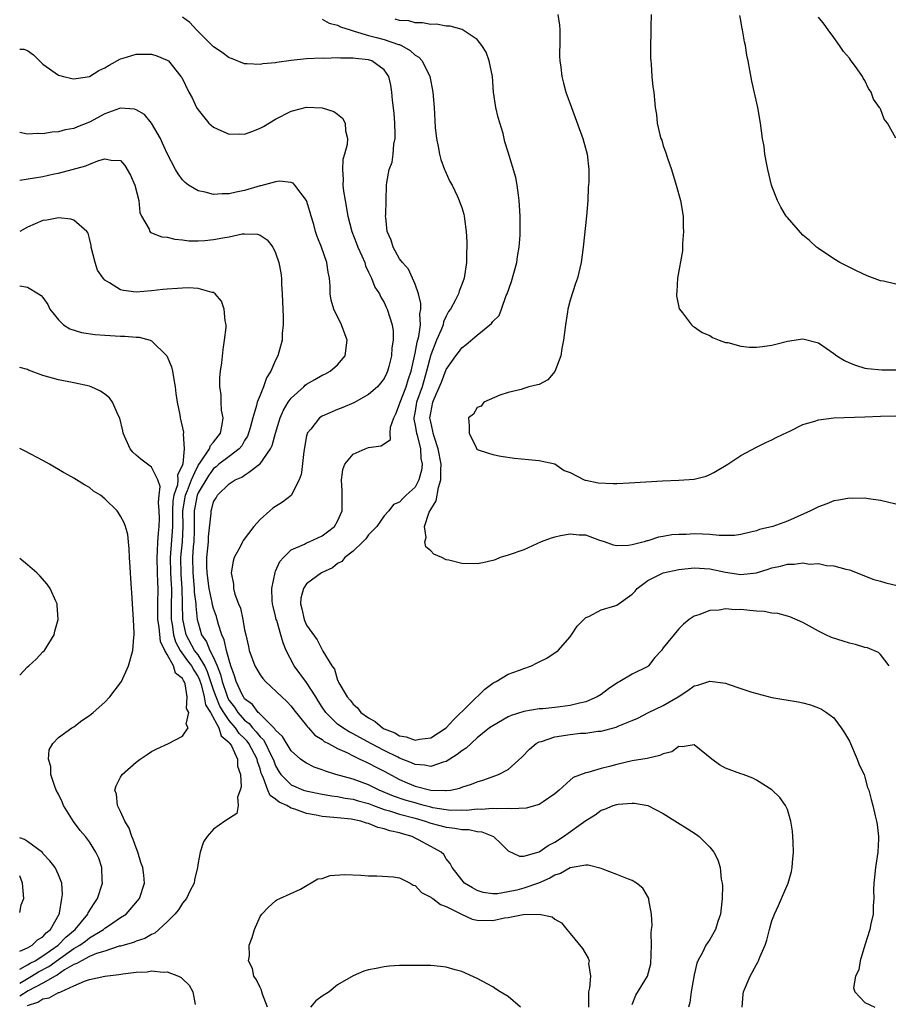
# Model space of a CAD drawing. Units: inches. Extents: x 2511000 to 2514000, y 1515000 to 1518000.
# Drawn here: x 2511000 to 2511112, y 1515601 to 1515728 of the extents above; entities that cross this region are included whole.
import ezdxf

# ---------------------------------------------------------------- set-up
doc = ezdxf.new("R2010")
doc.units = ezdxf.units.IN
doc.header["$MEASUREMENT"] = 0
doc.layers.add('LD25111515_10ft', color=93, linetype='Continuous')

msp = doc.modelspace()

# ---------------------------------------------------------------- linework, layer by layer
at = {"layer": 'LD25111515_10ft'}
for points, elevation in [([(2511112.14, 1515645), (2511111, 1515646.47), (2511110.73, 1515646.73), (2511109.33, 1515647.33), (2511109, 1515647.39), (2511107.78, 1515647.78), (2511107, 1515647.95), (2511106.19, 1515648.19), (2511104.68, 1515648.68), (2511103.97, 1515649), (2511103, 1515649.49), (2511101.87, 1515650.13), (2511101, 1515650.6), (2511099.33, 1515651.33), (2511099, 1515651.44), (2511097.76, 1515651.76), (2511097, 1515651.82), (2511096.02, 1515652.02), (2511095, 1515652.05), (2511094.16, 1515652.16), (2511093, 1515652.27), (2511092.25, 1515652.25), (2511091, 1515652.36), (2511090.19, 1515652.19), (2511089, 1515652.15), (2511087.59, 1515651.59), (2511087, 1515651.44), (2511086.34, 1515651), (2511085.6, 1515650.4), (2511085, 1515649.8), (2511083, 1515647.34), (2511082.75, 1515647), (2511081.92, 1515646.08), (2511081.07, 1515645), (2511081, 1515644.95), (2511079, 1515643.93), (2511077.41, 1515643), (2511077.13, 1515642.87), (2511075.94, 1515642.06), (2511075, 1515641.34), (2511074.48, 1515641), (2511073, 1515640.38), (2511072.2, 1515640.2), (2511071, 1515639.89), (2511069.71, 1515639.71), (2511069, 1515639.63), (2511067.48, 1515639.48), (2511067, 1515639.46), (2511065, 1515639.14), (2511063.39, 1515638.61), (2511063, 1515638.42), (2511061, 1515637.29), (2511060.6, 1515637), (2511059, 1515635.75), (2511057.58, 1515634.42), (2511057, 1515634.07), (2511056.43, 1515633.57), (2511055, 1515632.68), (2511054.59, 1515632.59), (2511053, 1515632.04), (2511052.21, 1515632.21), (2511051, 1515632.29), (2511050.52, 1515632.52), (2511049, 1515633.13), (2511048.76, 1515633.24), (2511047, 1515634.11), (2511045.27, 1515635), (2511043, 1515636.24), (2511042.49, 1515636.49), (2511041.66, 1515637), (2511041, 1515637.49), (2511039.46, 1515639), (2511039, 1515639.69), (2511038.49, 1515640.49), (2511038.19, 1515641), (2511037, 1515642.85), (2511035.39, 1515645), (2511034.38, 1515647), (2511033.96, 1515647.96), (2511033.69, 1515649), (2511033.15, 1515650.85), (2511033.09, 1515651), (2511033, 1515651.43), (2511032.67, 1515652.67), (2511032.62, 1515653), (2511032.58, 1515653.42), (2511032.51, 1515655), (2511032.93, 1515657.07), (2511033, 1515657.2), (2511033.54, 1515658.46), (2511034.04, 1515659), (2511035, 1515659.96), (2511036.71, 1515660.71), (2511037, 1515660.87), (2511037.31, 1515661), (2511039, 1515661.78), (2511039.7, 1515662.3), (2511040.61, 1515663), (2511041, 1515663.66), (2511041.57, 1515665), (2511041.57, 1515666.43), (2511041.6, 1515667.6), (2511041.48, 1515669), (2511041.61, 1515669.96), (2511041.66, 1515670.34), (2511041.93, 1515671), (2511043, 1515672.29), (2511044.56, 1515673), (2511045, 1515673.16), (2511046.62, 1515673.38), (2511047.81, 1515674.19), (2511047.79, 1515675), (2511047.8, 1515675.8), (2511048.23, 1515677), (2511048.49, 1515677.51), (2511049, 1515678.77), (2511049.06, 1515679), (2511049.84, 1515681), (2511050.09, 1515681.91), (2511050.47, 1515683), (2511051, 1515685.32), (2511051.26, 1515686.74), (2511051.47, 1515687.47), (2511051.68, 1515689), (2511051.61, 1515690.39), (2511051.72, 1515691), (2511051.75, 1515691.75), (2511051.41, 1515693), (2511051, 1515694.23), (2511050.67, 1515695), (2511050.14, 1515696.14), (2511049.35, 1515697), (2511049, 1515697.5), (2511048.15, 1515699), (2511047.9, 1515699.9), (2511047.41, 1515701), (2511047.2, 1515702.8), (2511047.19, 1515703), (2511047.21, 1515703.21), (2511047.24, 1515705), (2511047.31, 1515707), (2511047.34, 1515707.34), (2511047.65, 1515709), (2511048.04, 1515709.96), (2511048.17, 1515711), (2511048.27, 1515712.27), (2511048.43, 1515713), (2511048.44, 1515713.56), (2511048.38, 1515715), (2511048.28, 1515716.28), (2511048.07, 1515717.93), (2511047.99, 1515719), (2511047.87, 1515719.87), (2511047.62, 1515721), (2511047, 1515721.87), (2511045.4, 1515723), (2511045, 1515723.13), (2511043.3, 1515723.3), (2511043, 1515723.37), (2511041.35, 1515723.35), (2511041, 1515723.4), (2511039.34, 1515723.33), (2511039, 1515723.35), (2511037, 1515723.26), (2511035, 1515723.07), (2511033.18, 1515722.82), (2511033, 1515722.77), (2511031.37, 1515722.63), (2511031, 1515722.53), (2511029.35, 1515722.65), (2511029, 1515722.65), (2511027.3, 1515723.3), (2511027, 1515723.39), (2511026.09, 1515724.09), (2511025, 1515724.83), (2511023, 1515726.81), (2511022.78, 1515727), (2511021.95, 1515727.95), (2511021, 1515728.64)], 7750), ([(2511039, 1515728.41), (2511039.89, 1515727.89), (2511041, 1515727.63), (2511041.39, 1515727.39), (2511042.63, 1515727), (2511043, 1515726.89), (2511043.14, 1515726.86), (2511045, 1515726.3), (2511046.02, 1515726.02), (2511047, 1515725.79), (2511048.86, 1515725.14), (2511049, 1515725.11), (2511049.24, 1515725), (2511050.35, 1515724.35), (2511051, 1515723.74), (2511051.48, 1515723.48), (2511051.92, 1515723), (2511052.9, 1515721), (2511053, 1515720.37), (2511053.28, 1515719), (2511053.43, 1515717), (2511053.59, 1515714.41), (2511053.75, 1515713), (2511053.97, 1515711.97), (2511054.14, 1515711), (2511054.32, 1515710.32), (2511054.8, 1515709), (2511054.85, 1515708.85), (2511055, 1515708.54), (2511055.48, 1515707.47), (2511055.75, 1515707), (2511056.46, 1515705.54), (2511056.69, 1515705), (2511056.75, 1515704.75), (2511057, 1515704.09), (2511057.26, 1515703.26), (2511057.32, 1515703), (2511057.35, 1515702.65), (2511057.59, 1515701), (2511057.68, 1515699.68), (2511057.68, 1515699), (2511057.64, 1515698.36), (2511057.63, 1515697), (2511057.31, 1515695), (2511057, 1515694.17), (2511056.66, 1515693.34), (2511056.57, 1515693), (2511056.2, 1515692.2), (2511055.56, 1515691), (2511055.32, 1515690.68), (2511055, 1515690.11), (2511054.65, 1515689.35), (2511054.59, 1515689), (2511054.34, 1515688.34), (2511053.75, 1515687), (2511053, 1515685.1), (2511052.48, 1515683), (2511051.89, 1515681), (2511051.19, 1515679), (2511051, 1515677.87), (2511050.83, 1515677), (2511050.83, 1515676.83), (2511051, 1515676.02), (2511051.16, 1515675), (2511051.24, 1515674.76), (2511051.69, 1515673), (2511051.74, 1515671.74), (2511051.9, 1515671), (2511051.82, 1515670.18), (2511051.75, 1515669.96), (2511051.48, 1515669), (2511051, 1515668.05), (2511049.84, 1515667), (2511049.39, 1515666.61), (2511049, 1515666.11), (2511048.2, 1515665.8), (2511047.61, 1515665), (2511047, 1515664.36), (2511046.04, 1515663), (2511045, 1515661.89), (2511044.63, 1515661.37), (2511044.26, 1515661), (2511043, 1515659.82), (2511041.94, 1515659), (2511041.53, 1515658.47), (2511041, 1515658.2), (2511040.33, 1515657.67), (2511038.92, 1515657), (2511037, 1515655.58), (2511036.59, 1515655), (2511036.26, 1515653.74), (2511036.2, 1515653), (2511036.38, 1515652.38), (2511036.67, 1515651), (2511037, 1515650.26), (2511038.35, 1515648.35), (2511039, 1515647.06), (2511039.04, 1515647.04), (2511039.09, 1515646.91), (2511040.24, 1515645), (2511040.58, 1515644.58), (2511041, 1515643.18), (2511041.07, 1515643.07), (2511041.08, 1515643), (2511041.16, 1515642.84), (2511042.21, 1515641), (2511042.6, 1515640.6), (2511043, 1515640.06), (2511043.58, 1515639.58), (2511044, 1515639), (2511045, 1515638.33), (2511045.85, 1515637.85), (2511046.79, 1515637), (2511047, 1515636.89), (2511048.37, 1515636.37), (2511049, 1515636), (2511049.86, 1515635.86), (2511051, 1515635.45), (2511051.56, 1515635.56), (2511053, 1515635.72), (2511055, 1515637.02), (2511055.94, 1515638.06), (2511059.98, 1515642.02), (2511061, 1515642.76), (2511061.15, 1515642.85), (2511061.44, 1515643), (2511063, 1515643.95), (2511064.46, 1515644.46), (2511065, 1515644.67), (2511065.99, 1515645), (2511066.66, 1515645.34), (2511067, 1515645.54), (2511067.99, 1515646.01), (2511069.42, 1515647), (2511071, 1515648.77), (2511071.18, 1515649), (2511071.89, 1515650.11), (2511072.73, 1515651), (2511073, 1515651.26), (2511073.38, 1515651.38), (2511075, 1515652.23), (2511076.74, 1515652.74), (2511077, 1515652.85), (2511079, 1515654.26), (2511079.35, 1515654.65), (2511079.64, 1515655), (2511081, 1515656.01), (2511083, 1515656.99), (2511085, 1515657.43), (2511087, 1515657.65), (2511089, 1515657.53), (2511091, 1515657.1), (2511093, 1515656.8), (2511095, 1515656.99), (2511096.54, 1515657.46), (2511097, 1515657.63), (2511098.13, 1515657.87), (2511099, 1515658.14), (2511099.87, 1515658.13), (2511101, 1515658.29), (2511101.85, 1515658.14), (2511103, 1515658.19), (2511104.05, 1515657.95), (2511105, 1515657.92), (2511106.52, 1515657.48), (2511107, 1515657.4), (2511110.15, 1515656.15), (2511111, 1515655.93), (2511111.71, 1515655.71), (2511113.32, 1515655.32)], 7760), ([(2511113, 1515665.85), (2511111.89, 1515666.11), (2511111, 1515666.34), (2511109.45, 1515666.55), (2511109, 1515666.63), (2511107.39, 1515666.61), (2511107, 1515666.64), (2511105.64, 1515666.36), (2511105, 1515666.28), (2511104.09, 1515665.91), (2511103, 1515665.53), (2511102, 1515665), (2511099, 1515663.67), (2511097.14, 1515663), (2511095.41, 1515662.59), (2511095, 1515662.43), (2511094.24, 1515662.24), (2511093, 1515661.96), (2511092.17, 1515661.83), (2511091, 1515661.84), (2511090.19, 1515661.81), (2511089, 1515661.95), (2511088.04, 1515661.97), (2511087, 1515662.02), (2511085.95, 1515661.95), (2511085, 1515661.96), (2511084.1, 1515661.9), (2511083, 1515661.69), (2511082.4, 1515661.6), (2511081, 1515661.14), (2511080.88, 1515661.12), (2511080.51, 1515661), (2511079, 1515660.63), (2511078.53, 1515660.53), (2511077, 1515660.49), (2511076.58, 1515660.58), (2511075.43, 1515661), (2511075, 1515661.15), (2511074.81, 1515661.19), (2511073, 1515661.87), (2511072.15, 1515661.85), (2511071, 1515661.98), (2511069.76, 1515661.76), (2511069, 1515661.59), (2511068.54, 1515661.46), (2511067.23, 1515661), (2511065, 1515659.99), (2511063, 1515659.29), (2511061.95, 1515659), (2511061.3, 1515658.7), (2511061, 1515658.6), (2511059.71, 1515658.29), (2511059, 1515658.18), (2511057, 1515658.2), (2511055.36, 1515658.64), (2511055, 1515658.7), (2511054.42, 1515659), (2511053.42, 1515659.42), (2511053, 1515659.85), (2511052.37, 1515660.37), (2511052.24, 1515661), (2511052.44, 1515661.56), (2511052.21, 1515663), (2511052.82, 1515664.82), (2511053, 1515665.17), (2511053.72, 1515666.28), (2511053.99, 1515667.99), (2511054.33, 1515669), (2511054.31, 1515669.96), (2511054.3, 1515670.3), (2511054.36, 1515671), (2511053.98, 1515673), (2511053.43, 1515674.57), (2511053.32, 1515675), (2511053.29, 1515675.29), (2511053, 1515676.49), (2511052.91, 1515677), (2511053, 1515677.62), (2511053.28, 1515679), (2511053.46, 1515679.46), (2511054.4, 1515681.6), (2511055, 1515683.21), (2511056.24, 1515685), (2511056.58, 1515685.42), (2511057, 1515686.02), (2511057.57, 1515686.43), (2511059, 1515687.67), (2511060.85, 1515689.15), (2511061, 1515689.39), (2511061.82, 1515690.18), (2511062.13, 1515691), (2511062.75, 1515692.75), (2511062.87, 1515693), (2511063.44, 1515694.56), (2511064.1, 1515697), (2511064.2, 1515697.8), (2511064.41, 1515699), (2511064.53, 1515700.53), (2511064.54, 1515701), (2511064.54, 1515703), (2511064.43, 1515705), (2511064.32, 1515705.68), (2511064.17, 1515707), (2511063.98, 1515707.98), (2511063, 1515711.25), (2511062.58, 1515712.58), (2511062.33, 1515713.67), (2511061.72, 1515715.72), (2511061.42, 1515717), (2511061.12, 1515719), (2511060.96, 1515721), (2511060.56, 1515723), (2511060.15, 1515724.15), (2511059.61, 1515725), (2511059, 1515725.77), (2511057.05, 1515727.05), (2511055.5, 1515727.5), (2511055, 1515727.51), (2511053.73, 1515727.73), (2511053, 1515727.69), (2511051.94, 1515727.94), (2511051, 1515727.9), (2511050.17, 1515728.17), (2511049, 1515728.22), (2511048.41, 1515728.41)], 7770), ([(2511069.39, 1515729), (2511069.63, 1515727.63), (2511069.67, 1515727), (2511069.66, 1515725.66), (2511069.62, 1515723.62), (2511069.65, 1515723), (2511069.78, 1515722.22), (2511069.9, 1515721), (2511070.12, 1515720.12), (2511070.45, 1515719), (2511071.15, 1515717), (2511072.62, 1515713), (2511073.19, 1515711), (2511073.39, 1515709), (2511073.38, 1515707.38), (2511073.32, 1515706.68), (2511073.25, 1515705), (2511073.11, 1515703), (2511072.66, 1515699), (2511072.4, 1515697), (2511071.93, 1515695), (2511071.68, 1515694.32), (2511071, 1515692.15), (2511070.69, 1515691), (2511070.66, 1515690.66), (2511070.37, 1515689), (2511070.15, 1515687), (2511069.91, 1515685.91), (2511069.8, 1515685), (2511069.02, 1515682.98), (2511068.11, 1515681.89), (2511067, 1515681.31), (2511066.77, 1515681.23), (2511065.65, 1515681), (2511065, 1515680.76), (2511064.66, 1515680.66), (2511063, 1515680.24), (2511061.91, 1515679.91), (2511059.86, 1515679), (2511059.49, 1515678.51), (2511059, 1515678.34), (2511058.53, 1515677.47), (2511057.86, 1515677), (2511057.96, 1515675.96), (2511057.95, 1515675), (2511058.85, 1515673.15), (2511058.97, 1515672.97), (2511059, 1515672.9), (2511060.45, 1515672.45), (2511061, 1515672.26), (2511062.06, 1515672.06), (2511063.81, 1515671.81), (2511065.62, 1515671.62), (2511067, 1515671.5), (2511069, 1515671.06), (2511070.22, 1515670.22), (2511071, 1515669.96), (2511072.79, 1515669), (2511072.94, 1515668.94), (2511073, 1515668.94), (2511074.61, 1515668.61), (2511076.52, 1515668.52), (2511077, 1515668.52), (2511078.59, 1515668.59), (2511082.88, 1515668.88), (2511085, 1515668.95), (2511087, 1515669.08), (2511088.53, 1515669.47), (2511089, 1515669.68), (2511089.5, 1515669.96), (2511091.31, 1515671), (2511093, 1515672.12), (2511095, 1515673.21), (2511096.21, 1515673.79), (2511097, 1515674.15), (2511097.55, 1515674.45), (2511099, 1515675.13), (2511099.21, 1515675.21), (2511101, 1515676.12), (2511102.55, 1515676.55), (2511103, 1515676.74), (2511105, 1515676.99), (2511109, 1515677.1), (2511111, 1515677.21), (2511113, 1515677.25)], 7780), ([(2511081.43, 1515729), (2511081.4, 1515727.4), (2511081.41, 1515726.59), (2511081.34, 1515725), (2511081.34, 1515723.34), (2511081.37, 1515723), (2511081.42, 1515722.58), (2511081.54, 1515721), (2511081.67, 1515719.67), (2511081.77, 1515719), (2511081.95, 1515717), (2511082.11, 1515716.11), (2511082.2, 1515715), (2511082.54, 1515713.46), (2511082.69, 1515713), (2511082.79, 1515712.79), (2511083, 1515712.06), (2511083.29, 1515711.29), (2511083.54, 1515710.46), (2511084.07, 1515709), (2511084.67, 1515707), (2511085.2, 1515705), (2511085.54, 1515703), (2511085.56, 1515701.56), (2511085.61, 1515701), (2511085.46, 1515699.46), (2511085.48, 1515699), (2511085.46, 1515698.54), (2511084.84, 1515695), (2511084.73, 1515693.27), (2511084.7, 1515693), (2511084.72, 1515692.72), (2511085.06, 1515691.06), (2511085.08, 1515691), (2511085.48, 1515690.52), (2511086.63, 1515689), (2511086.82, 1515688.82), (2511087, 1515688.73), (2511087.99, 1515687.99), (2511089, 1515687.61), (2511089.35, 1515687.35), (2511090.22, 1515687), (2511091, 1515686.72), (2511091.31, 1515686.69), (2511093, 1515686.23), (2511094.12, 1515686.12), (2511095, 1515686.11), (2511095.81, 1515686.19), (2511097, 1515686.36), (2511097.53, 1515686.47), (2511099, 1515686.89), (2511101, 1515687.19), (2511101.15, 1515687.15), (2511103, 1515686.65), (2511105, 1515685.28), (2511105.38, 1515685), (2511106.37, 1515684.37), (2511107, 1515684.07), (2511107.77, 1515683.77), (2511109, 1515683.4), (2511109.34, 1515683.34), (2511111.17, 1515683.17), (2511113, 1515683.19)], 7790), ([(2511113, 1515694.24), (2511111.4, 1515694.6), (2511111, 1515694.66), (2511109.29, 1515695.29), (2511107.93, 1515695.93), (2511105.77, 1515697), (2511105, 1515697.49), (2511103, 1515698.81), (2511102.76, 1515699), (2511101.84, 1515699.84), (2511101, 1515700.56), (2511099, 1515702.8), (2511098.85, 1515703), (2511098.16, 1515704.16), (2511097.71, 1515705), (2511097, 1515706.86), (2511096.96, 1515707), (2511096.49, 1515709), (2511096.35, 1515709.65), (2511096.11, 1515711), (2511095.99, 1515711.99), (2511095.81, 1515713), (2511095.54, 1515715), (2511095.19, 1515717), (2511094.41, 1515720.41), (2511094.17, 1515721.83), (2511093.93, 1515723), (2511093.76, 1515723.76), (2511093.58, 1515725), (2511093.45, 1515725.45), (2511093.22, 1515727), (2511093.16, 1515727.16), (2511093, 1515728.21), (2511092.88, 1515728.88)], 7800), ([(2511113, 1515713.06), (2511111.93, 1515715), (2511111.5, 1515715.5), (2511111, 1515716.81), (2511110.93, 1515716.93), (2511110.9, 1515717), (2511110.09, 1515718.09), (2511109.82, 1515719), (2511109.45, 1515719.45), (2511109, 1515720.48), (2511108.77, 1515720.77), (2511108.69, 1515721), (2511108.02, 1515721.98), (2511107.15, 1515723.15), (2511107, 1515723.38), (2511106.23, 1515724.23), (2511105.73, 1515725), (2511105, 1515726.02), (2511104.24, 1515727), (2511103.75, 1515727.75), (2511103, 1515728.64)], 7810), ([(2511000, 1515724.53), (2511000.52, 1515724.52), (2511001, 1515724.34), (2511001.79, 1515723.79), (2511002.54, 1515723), (2511003, 1515722.6), (2511005, 1515721.19), (2511005.63, 1515721), (2511006.74, 1515720.73), (2511007, 1515720.71), (2511009, 1515721.01), (2511010.22, 1515721.78), (2511011, 1515722.13), (2511011.52, 1515722.48), (2511013, 1515723.28), (2511013.36, 1515723.36), (2511015, 1515723.9), (2511017, 1515723.87), (2511017.67, 1515723.67), (2511019, 1515723.12), (2511019.17, 1515723), (2511020.8, 1515721), (2511020.89, 1515720.89), (2511021.8, 1515719), (2511022.24, 1515718.24), (2511022.81, 1515717), (2511023, 1515716.7), (2511024.4, 1515715), (2511025, 1515714.45), (2511025.96, 1515714.04), (2511027, 1515713.55), (2511028.41, 1515713.59), (2511029, 1515713.58), (2511030.05, 1515713.95), (2511031, 1515714.34), (2511031.44, 1515714.56), (2511033, 1515715.52), (2511035, 1515716.54), (2511036.97, 1515717.03), (2511039, 1515716.96), (2511040.49, 1515716.49), (2511041, 1515716.15), (2511041.63, 1515715.63), (2511041.97, 1515715), (2511042, 1515714), (2511042.27, 1515713), (2511042.24, 1515712.24), (2511041.9, 1515711), (2511041.69, 1515710.31), (2511041.61, 1515709), (2511041.7, 1515707.7), (2511041.67, 1515707), (2511041.77, 1515706.23), (2511041.97, 1515705), (2511042.32, 1515703), (2511042.84, 1515701), (2511043.45, 1515699.45), (2511043.61, 1515699), (2511044.12, 1515697.88), (2511044.49, 1515697), (2511044.6, 1515696.6), (2511045, 1515695.79), (2511045.24, 1515695.24), (2511045.38, 1515695), (2511045.82, 1515693.82), (2511046.38, 1515693), (2511046.56, 1515692.56), (2511047, 1515691.84), (2511047.27, 1515691.27), (2511047.41, 1515691), (2511048.04, 1515689), (2511048.15, 1515688.15), (2511048.15, 1515687), (2511047.98, 1515686.02), (2511047.93, 1515685), (2511047.61, 1515683.6), (2511047.44, 1515683), (2511047.29, 1515682.71), (2511047, 1515682.05), (2511046.55, 1515681.45), (2511046.13, 1515681), (2511045, 1515680.01), (2511043.07, 1515678.93), (2511041.68, 1515678.32), (2511041, 1515678.07), (2511039, 1515677.21), (2511038.68, 1515677), (2511037.53, 1515675.53), (2511037.09, 1515675), (2511037.06, 1515674.94), (2511037, 1515674.65), (2511036.64, 1515672.64), (2511036.33, 1515669.96), (2511036.3, 1515669.7), (2511036.04, 1515669), (2511035.02, 1515666.98), (2511033.9, 1515666.1), (2511033, 1515665.58), (2511032.65, 1515665.35), (2511032.25, 1515665), (2511031, 1515663.88), (2511030.2, 1515663), (2511028.83, 1515661.17), (2511028.73, 1515661), (2511028.46, 1515660.46), (2511027.67, 1515659), (2511027.51, 1515658.49), (2511027.29, 1515657), (2511027.56, 1515655.56), (2511027.57, 1515655), (2511027.75, 1515654.25), (2511028.21, 1515653), (2511028.46, 1515652.46), (2511028.77, 1515651), (2511029, 1515649.67), (2511029.15, 1515649), (2511029.51, 1515647.51), (2511029.61, 1515647), (2511030.34, 1515645), (2511030.57, 1515644.57), (2511031, 1515643.86), (2511031.37, 1515643.37), (2511031.7, 1515643), (2511033.8, 1515641), (2511034.43, 1515640.43), (2511035, 1515639.8), (2511035.34, 1515639.34), (2511037, 1515637.34), (2511037.13, 1515637.13), (2511037.26, 1515637), (2511038.07, 1515636.07), (2511039, 1515635.52), (2511039.28, 1515635.28), (2511039.84, 1515635), (2511041, 1515634.36), (2511042.17, 1515633.83), (2511043, 1515633.4), (2511043.87, 1515633), (2511044.62, 1515632.62), (2511045, 1515632.48), (2511045.96, 1515631.96), (2511047, 1515631.45), (2511049, 1515630.37), (2511049.95, 1515629.95), (2511051, 1515629.51), (2511053, 1515628.98), (2511054.93, 1515628.93), (2511055, 1515628.92), (2511055.54, 1515629), (2511056.75, 1515629.25), (2511057, 1515629.36), (2511058.26, 1515629.74), (2511059, 1515630.08), (2511059.72, 1515630.28), (2511061.73, 1515631), (2511063, 1515631.67), (2511064.75, 1515633.25), (2511065.73, 1515634.27), (2511066.59, 1515635), (2511067, 1515635.21), (2511067.28, 1515635.28), (2511069, 1515635.87), (2511071, 1515636.18), (2511072.32, 1515636.32), (2511073, 1515636.35), (2511074.57, 1515636.57), (2511075, 1515636.61), (2511076.9, 1515637.1), (2511077.28, 1515637.28), (2511079, 1515637.97), (2511079.72, 1515638.28), (2511081.1, 1515639), (2511083, 1515639.9), (2511084.9, 1515641), (2511086.16, 1515641.84), (2511087, 1515642.43), (2511087.46, 1515642.54), (2511089, 1515643.03), (2511091, 1515642.79), (2511091.37, 1515642.63), (2511093, 1515642.11), (2511094.4, 1515641.6), (2511097, 1515640.94), (2511100.37, 1515640.37), (2511101, 1515640.24), (2511101.98, 1515639.98), (2511103, 1515639.62), (2511103.42, 1515639.42), (2511104.04, 1515639), (2511105, 1515638.29), (2511105.94, 1515637), (2511106.37, 1515636.37), (2511107, 1515635.3), (2511108.01, 1515633), (2511108.26, 1515632.26), (2511108.89, 1515631), (2511109, 1515630.64), (2511109.33, 1515629.33), (2511109.51, 1515629), (2511109.79, 1515627.79), (2511110.04, 1515627), (2511110.32, 1515625.68), (2511110.49, 1515625), (2511110.56, 1515624.56), (2511110.73, 1515623), (2511110.73, 1515622.73), (2511110.65, 1515621), (2511110.36, 1515619), (2511110.25, 1515617.75), (2511110.15, 1515617), (2511110.1, 1515616.1), (2511110.14, 1515615), (2511110.05, 1515614.05), (2511110.07, 1515613), (2511109.77, 1515611.77), (2511109.63, 1515611), (2511109, 1515609), (2511108.4, 1515607), (2511108.2, 1515605.8), (2511107.79, 1515605), (2511107.51, 1515603.51), (2511107.7, 1515603), (2511109, 1515601.59), (2511110.28, 1515601)], 7740), ([(2511093.16, 1515601), (2511093.3, 1515602.7), (2511093.36, 1515603), (2511094.21, 1515605), (2511095, 1515606.51), (2511095.2, 1515606.8), (2511095.29, 1515607), (2511095.44, 1515607.44), (2511096.15, 1515609), (2511096.35, 1515609.65), (2511096.68, 1515611), (2511097, 1515612.13), (2511097.34, 1515613), (2511097.87, 1515614.13), (2511098.26, 1515615), (2511099.11, 1515617), (2511099.51, 1515618.49), (2511099.62, 1515619), (2511099.66, 1515619.66), (2511099.78, 1515621), (2511099.73, 1515622.27), (2511099.72, 1515623), (2511099.68, 1515623.68), (2511099.45, 1515625), (2511099, 1515626.48), (2511098.76, 1515627), (2511098.02, 1515628.02), (2511097, 1515629.01), (2511095, 1515630.26), (2511094.53, 1515630.53), (2511093.31, 1515631), (2511093, 1515631.09), (2511091, 1515631.82), (2511090.25, 1515632.25), (2511089.27, 1515633), (2511087, 1515634.83), (2511085.43, 1515634.57), (2511085, 1515634.63), (2511084.08, 1515633.92), (2511083, 1515633.67), (2511082.56, 1515633.44), (2511080.93, 1515633.07), (2511079, 1515632.75), (2511077, 1515632.31), (2511076.04, 1515632.04), (2511075, 1515631.78), (2511073.27, 1515631.27), (2511073, 1515631.22), (2511071.39, 1515630.61), (2511071, 1515630.28), (2511069.58, 1515629), (2511069, 1515628.5), (2511067.49, 1515627.49), (2511067, 1515627.14), (2511065.32, 1515626.68), (2511063.44, 1515626.56), (2511063, 1515626.64), (2511061.43, 1515626.57), (2511061, 1515626.64), (2511059.51, 1515626.49), (2511059, 1515626.53), (2511057.62, 1515626.38), (2511057, 1515626.39), (2511055.62, 1515626.38), (2511055, 1515626.44), (2511053.28, 1515626.72), (2511053, 1515626.78), (2511052.18, 1515627), (2511051.27, 1515627.27), (2511051, 1515627.33), (2511049.71, 1515627.71), (2511048.22, 1515628.22), (2511046.35, 1515629), (2511045, 1515629.67), (2511043, 1515630.39), (2511040.76, 1515631), (2511039.42, 1515631.42), (2511039, 1515631.62), (2511037.97, 1515631.97), (2511037, 1515632.45), (2511036.66, 1515632.66), (2511036.22, 1515633), (2511035, 1515634.07), (2511033.89, 1515635.89), (2511033, 1515636.72), (2511032.9, 1515636.9), (2511031, 1515638.77), (2511030.9, 1515638.9), (2511030.76, 1515639), (2511030.01, 1515640.01), (2511029, 1515640.78), (2511028.85, 1515641), (2511028.7, 1515641.3), (2511027.93, 1515643), (2511027.71, 1515643.71), (2511027.23, 1515645), (2511027, 1515645.74), (2511026.66, 1515647), (2511026.38, 1515648.38), (2511026.07, 1515649), (2511025.64, 1515650.36), (2511025.48, 1515651), (2511025.37, 1515651.37), (2511025, 1515652.4), (2511024.87, 1515652.87), (2511024.82, 1515653.18), (2511024.43, 1515655), (2511024.17, 1515657), (2511024.15, 1515657.85), (2511024.15, 1515659), (2511024.35, 1515661), (2511024.37, 1515661.63), (2511024.68, 1515664.68), (2511024.68, 1515665), (2511024.76, 1515665.24), (2511025, 1515666.15), (2511025.33, 1515666.67), (2511025.52, 1515667), (2511027, 1515668.49), (2511027.78, 1515669), (2511028.65, 1515669.35), (2511029, 1515669.59), (2511029.51, 1515669.96), (2511030.92, 1515671), (2511031, 1515671.08), (2511032.35, 1515673), (2511032.57, 1515673.43), (2511032.98, 1515675), (2511033.58, 1515677), (2511034.01, 1515677.99), (2511034.61, 1515679), (2511035, 1515679.54), (2511036.63, 1515681), (2511036.81, 1515681.19), (2511037, 1515681.33), (2511038.05, 1515681.95), (2511039, 1515682.48), (2511039.36, 1515682.64), (2511040.05, 1515683), (2511041, 1515683.84), (2511041.98, 1515685), (2511042.23, 1515687), (2511041.51, 1515689), (2511040.51, 1515691), (2511040.16, 1515692.16), (2511040.05, 1515693), (2511040.05, 1515693.95), (2511039.95, 1515695), (2511039.77, 1515695.77), (2511039.61, 1515697), (2511038.9, 1515699), (2511038.37, 1515700.37), (2511038.16, 1515701), (2511037.92, 1515701.92), (2511037.58, 1515703), (2511037.47, 1515703.47), (2511037, 1515705), (2511035.47, 1515707), (2511035.25, 1515707.25), (2511035, 1515707.34), (2511033.51, 1515707.51), (2511033, 1515707.44), (2511031.08, 1515706.92), (2511031, 1515706.91), (2511029, 1515706.29), (2511027.9, 1515706.1), (2511027, 1515705.86), (2511026.13, 1515705.87), (2511025, 1515705.8), (2511023.92, 1515706.08), (2511023, 1515706.27), (2511021.77, 1515707), (2511021.34, 1515707.34), (2511021, 1515707.68), (2511020.43, 1515708.43), (2511020.08, 1515709), (2511019, 1515711.06), (2511018.42, 1515712.42), (2511018.14, 1515713), (2511017, 1515714.97), (2511016.08, 1515716.08), (2511015, 1515716.72), (2511014.79, 1515716.79), (2511013, 1515716.91), (2511012.87, 1515716.87), (2511011, 1515716.2), (2511009, 1515715.12), (2511007.47, 1515714.53), (2511007, 1515714.31), (2511005.87, 1515714.13), (2511005, 1515713.86), (2511004.18, 1515713.82), (2511003, 1515713.59), (2511002.36, 1515713.64), (2511001, 1515713.58), (2511000, 1515713.76)], 7730), ([(2511000, 1515707.64), (2511001.92, 1515707.92), (2511003, 1515708.11), (2511004.43, 1515708.43), (2511005, 1515708.54), (2511008.53, 1515709.47), (2511009, 1515709.68), (2511010.19, 1515710.19), (2511011, 1515710.4), (2511011.8, 1515710.2), (2511013, 1515710.18), (2511013.54, 1515709.54), (2511014.29, 1515708.29), (2511014.86, 1515707), (2511015.36, 1515705), (2511015.48, 1515703.48), (2511015.71, 1515703), (2511016.69, 1515701.31), (2511016.77, 1515701), (2511016.88, 1515700.88), (2511017, 1515700.85), (2511018.34, 1515700.34), (2511019, 1515700.28), (2511020.02, 1515700.02), (2511021, 1515699.95), (2511021.83, 1515699.83), (2511023, 1515699.83), (2511023.86, 1515699.86), (2511025, 1515699.98), (2511026.21, 1515700.21), (2511027, 1515700.34), (2511028.7, 1515700.7), (2511029, 1515700.71), (2511030.68, 1515700.68), (2511031, 1515700.55), (2511031.93, 1515699.93), (2511032.65, 1515699), (2511033, 1515698.26), (2511033.43, 1515697), (2511033.67, 1515695.67), (2511033.75, 1515695), (2511033.77, 1515694.23), (2511033.87, 1515693), (2511033.94, 1515691), (2511033.99, 1515690.01), (2511033.98, 1515689), (2511033.85, 1515687.85), (2511033.85, 1515687), (2511033.29, 1515685), (2511033, 1515684.44), (2511032.4, 1515683), (2511031.84, 1515682.16), (2511031.46, 1515681), (2511031, 1515679.92), (2511030.64, 1515679), (2511030.56, 1515678.56), (2511030.05, 1515677), (2511029.72, 1515675.72), (2511029.51, 1515675), (2511029.36, 1515674.64), (2511029, 1515674.06), (2511028.63, 1515673.37), (2511028.32, 1515673), (2511027, 1515672.01), (2511025.7, 1515671), (2511025.32, 1515670.68), (2511025, 1515670.46), (2511024.64, 1515669.96), (2511024.38, 1515669.62), (2511023, 1515667.32), (2511022.87, 1515667), (2511022.57, 1515665.43), (2511022.5, 1515665), (2511022.51, 1515663), (2511022.48, 1515662.48), (2511022.45, 1515661), (2511022.39, 1515660.39), (2511022.29, 1515659), (2511022.32, 1515657), (2511022.51, 1515655), (2511022.52, 1515654.52), (2511022.7, 1515653), (2511022.71, 1515652.71), (2511022.9, 1515651), (2511023, 1515650.55), (2511023.46, 1515649), (2511024.11, 1515648.11), (2511024.53, 1515647), (2511025, 1515646.08), (2511025.47, 1515645), (2511025.9, 1515643.9), (2511026.1, 1515643), (2511026.65, 1515641.35), (2511026.84, 1515640.84), (2511027, 1515640.56), (2511027.7, 1515639.7), (2511028.13, 1515639), (2511029, 1515638), (2511029.58, 1515637.58), (2511030.03, 1515637), (2511030.51, 1515636.51), (2511031, 1515635.88), (2511031.46, 1515635.46), (2511031.72, 1515635), (2511032.36, 1515633.64), (2511032.69, 1515633), (2511032.76, 1515632.76), (2511033, 1515632.14), (2511033.4, 1515631.4), (2511033.67, 1515631), (2511035, 1515629.66), (2511036.6, 1515629), (2511036.9, 1515628.9), (2511039, 1515628.47), (2511040.25, 1515628.25), (2511041, 1515628.16), (2511041.97, 1515627.97), (2511043, 1515627.82), (2511043.63, 1515627.63), (2511045, 1515627.25), (2511045.64, 1515627), (2511047, 1515626.5), (2511047.68, 1515626.32), (2511049, 1515625.9), (2511051, 1515625.36), (2511052.28, 1515625), (2511053, 1515624.74), (2511055, 1515624.21), (2511056.1, 1515624.1), (2511057, 1515623.93), (2511057.91, 1515623.91), (2511059, 1515623.66), (2511059.61, 1515623.61), (2511061.09, 1515623), (2511062.08, 1515622.08), (2511063, 1515621.15), (2511064.47, 1515620.47), (2511065, 1515620.49), (2511067, 1515621.02), (2511068.13, 1515621.87), (2511069, 1515622.28), (2511070.12, 1515623), (2511073, 1515625.06), (2511074.21, 1515625.79), (2511075, 1515626.39), (2511075.48, 1515626.52), (2511076.55, 1515627), (2511077, 1515627.15), (2511077.18, 1515627.18), (2511079, 1515627.29), (2511079.3, 1515627.3), (2511081, 1515626.99), (2511083, 1515625.96), (2511084.81, 1515624.81), (2511086.06, 1515624.06), (2511087.27, 1515623.27), (2511087.62, 1515623), (2511089, 1515621.62), (2511089.5, 1515621), (2511090.02, 1515620.02), (2511090.35, 1515619), (2511090.48, 1515617.52), (2511090.6, 1515617), (2511090.63, 1515616.63), (2511090.58, 1515615), (2511090.36, 1515613), (2511090.04, 1515612.04), (2511089.75, 1515611), (2511089, 1515609.71), (2511088.69, 1515609.31), (2511088.5, 1515609), (2511088.07, 1515608.07), (2511087.46, 1515607), (2511087.31, 1515606.69), (2511087, 1515605.16), (2511086.58, 1515603), (2511086.4, 1515601.6), (2511086.23, 1515601)], 7720), ([(2511079, 1515601.37), (2511079.46, 1515602.54), (2511080.98, 1515605), (2511081.39, 1515606.61), (2511081.46, 1515609), (2511081.43, 1515610.57), (2511081.47, 1515611), (2511081.55, 1515611.55), (2511081.47, 1515613), (2511081.14, 1515614.86), (2511081.14, 1515615), (2511081.11, 1515615.11), (2511080.35, 1515616.35), (2511079.56, 1515617), (2511079, 1515617.34), (2511078.51, 1515617.49), (2511077, 1515618.13), (2511075.22, 1515618.78), (2511075, 1515618.88), (2511073.32, 1515619.32), (2511073, 1515619.31), (2511071, 1515618.97), (2511069.76, 1515618.24), (2511069, 1515618.02), (2511068.35, 1515617.65), (2511066.89, 1515617), (2511065, 1515616.33), (2511064.09, 1515616.09), (2511063, 1515615.86), (2511061.61, 1515615.61), (2511061, 1515615.61), (2511059.78, 1515615.78), (2511059, 1515616.05), (2511058.41, 1515616.41), (2511057.35, 1515617), (2511057, 1515617.43), (2511055.77, 1515619), (2511055.52, 1515619.52), (2511055, 1515620.14), (2511054.69, 1515620.69), (2511054.37, 1515621), (2511053.48, 1515621.48), (2511053, 1515621.7), (2511051.41, 1515622.59), (2511051, 1515622.81), (2511050.61, 1515623), (2511049.35, 1515623.35), (2511049, 1515623.47), (2511047.74, 1515623.74), (2511047, 1515624.02), (2511046.17, 1515624.17), (2511045, 1515624.7), (2511044.74, 1515624.74), (2511044, 1515625), (2511042.75, 1515625.25), (2511041, 1515625.42), (2511040.52, 1515625.48), (2511039, 1515625.61), (2511038.22, 1515625.78), (2511037, 1515625.98), (2511035.48, 1515626.52), (2511035, 1515626.66), (2511034.43, 1515627), (2511033.45, 1515627.45), (2511033, 1515627.83), (2511032.31, 1515628.31), (2511032.02, 1515629), (2511031.46, 1515630.54), (2511031.22, 1515631), (2511031.16, 1515631.16), (2511031, 1515631.74), (2511030.68, 1515632.68), (2511030.63, 1515633), (2511029.57, 1515635), (2511029.32, 1515635.32), (2511029, 1515635.65), (2511028.3, 1515636.3), (2511027.85, 1515637), (2511027, 1515637.98), (2511026.31, 1515639), (2511025.82, 1515639.82), (2511025.33, 1515641), (2511025, 1515641.94), (2511024.24, 1515644.24), (2511023.89, 1515645), (2511023, 1515646.42), (2511022.56, 1515647), (2511021.47, 1515649), (2511021.05, 1515651.05), (2511020.97, 1515655), (2511020.84, 1515656.84), (2511020.79, 1515659), (2511020.98, 1515661.02), (2511021.08, 1515663), (2511021.05, 1515665), (2511021.37, 1515667), (2511021.64, 1515667.64), (2511022.14, 1515669), (2511022.59, 1515669.96), (2511023, 1515670.85), (2511023.41, 1515671.41), (2511024.46, 1515673), (2511024.59, 1515673.41), (2511025, 1515673.85), (2511025.89, 1515675), (2511026.12, 1515676.12), (2511026.23, 1515677), (2511026.03, 1515677.97), (2511025.98, 1515679), (2511025.98, 1515679.98), (2511025.8, 1515681), (2511025.82, 1515682.18), (2511025.91, 1515683), (2511026.07, 1515684.07), (2511026.22, 1515685.78), (2511026.43, 1515687), (2511026.62, 1515688.62), (2511026.61, 1515689), (2511026.49, 1515689.51), (2511026.39, 1515691), (2511026.02, 1515692.02), (2511025.21, 1515693), (2511025, 1515693.15), (2511024.83, 1515693.17), (2511023, 1515693.68), (2511021.77, 1515693.77), (2511021, 1515693.72), (2511020.35, 1515693.65), (2511019, 1515693.6), (2511018.48, 1515693.52), (2511017, 1515693.37), (2511015, 1515693.2), (2511013.39, 1515693.39), (2511013, 1515693.48), (2511011.59, 1515694.41), (2511011, 1515694.74), (2511010.78, 1515695), (2511010.04, 1515696.04), (2511009.72, 1515697), (2511009.22, 1515699), (2511009.22, 1515699.22), (2511009, 1515700.12), (2511008.81, 1515700.81), (2511008.66, 1515701), (2511007, 1515702.47), (2511006.59, 1515702.59), (2511005, 1515702.76), (2511003.51, 1515702.49), (2511003, 1515702.42), (2511001, 1515701.57), (2511000, 1515701.01)], 7710), ([(2511000, 1515694.01), (2511000.01, 1515694.01), (2511001, 1515693.83), (2511002.43, 1515693), (2511002.77, 1515692.77), (2511003, 1515692.51), (2511003.61, 1515691.61), (2511003.89, 1515691), (2511005, 1515689.62), (2511005.65, 1515689), (2511006.46, 1515688.46), (2511007.98, 1515687.98), (2511009.73, 1515687.73), (2511011, 1515687.63), (2511013, 1515687.52), (2511013.54, 1515687.54), (2511015, 1515687.41), (2511015.4, 1515687.39), (2511016.83, 1515687), (2511017, 1515686.94), (2511018.99, 1515685), (2511019.58, 1515683.58), (2511019.71, 1515683), (2511019.82, 1515682.18), (2511020.05, 1515681), (2511020.14, 1515680.14), (2511020.29, 1515679), (2511020.64, 1515677.36), (2511020.68, 1515677), (2511021.13, 1515675.13), (2511021.13, 1515675), (2511021.08, 1515674.92), (2511021.22, 1515673), (2511021.04, 1515671.04), (2511021, 1515670.92), (2511020.53, 1515669.96), (2511020.37, 1515669.63), (2511020.4, 1515669), (2511020.34, 1515668.34), (2511019.89, 1515667), (2511019.76, 1515666.24), (2511019.71, 1515665), (2511019.7, 1515663.7), (2511019.71, 1515663), (2511019.67, 1515662.33), (2511019.41, 1515659), (2511019.46, 1515657), (2511019.52, 1515655.52), (2511019.56, 1515655), (2511019.57, 1515654.43), (2511019.54, 1515653), (2511019.55, 1515651), (2511019.66, 1515650.34), (2511019.84, 1515649), (2511020.09, 1515648.09), (2511020.69, 1515647), (2511021.65, 1515645.65), (2511022.17, 1515645), (2511022.44, 1515644.44), (2511023, 1515643.61), (2511023.19, 1515643.19), (2511023.39, 1515642.61), (2511023.8, 1515641), (2511023.98, 1515639.98), (2511024.6, 1515639), (2511025.7, 1515637), (2511025.97, 1515635.97), (2511027, 1515635.15), (2511027.06, 1515635.06), (2511027.12, 1515635), (2511027.31, 1515634.69), (2511028.1, 1515633), (2511028.09, 1515632.09), (2511028.47, 1515631), (2511028.58, 1515629.42), (2511028.44, 1515629), (2511028.07, 1515628.07), (2511028.18, 1515627), (2511028.02, 1515625.98), (2511026.46, 1515625), (2511025, 1515623.95), (2511024.18, 1515623), (2511023.69, 1515622.31), (2511023.27, 1515621), (2511023, 1515619.62), (2511022.93, 1515619), (2511022.56, 1515617.44), (2511022.51, 1515617), (2511021.95, 1515615.95), (2511021.5, 1515615), (2511021, 1515614.42), (2511020.46, 1515613.54), (2511019.99, 1515613), (2511019, 1515611.99), (2511017.44, 1515610.56), (2511017, 1515610.39), (2511016.14, 1515609.86), (2511015, 1515609.51), (2511014.66, 1515609.34), (2511013, 1515608.88), (2511012.85, 1515608.85), (2511011, 1515608.24), (2511009.91, 1515607.91), (2511009, 1515607.52), (2511007.98, 1515607), (2511007.38, 1515606.62), (2511007, 1515606.49), (2511005.8, 1515605.8), (2511004.85, 1515605.15), (2511004.56, 1515605), (2511003, 1515604.09), (2511001.1, 1515603.1), (2511000, 1515602.44)], 7700), ([(2511000, 1515604.1), (2511000.24, 1515604.24), (2511001.54, 1515605), (2511002.44, 1515605.55), (2511003.75, 1515606.25), (2511005, 1515607.17), (2511007, 1515608.55), (2511007.76, 1515609), (2511008.48, 1515609.52), (2511009, 1515609.93), (2511010.81, 1515611), (2511011, 1515611.17), (2511011.57, 1515611.57), (2511013, 1515612.55), (2511013.72, 1515613), (2511015.46, 1515615), (2511016.09, 1515617), (2511015.99, 1515618.01), (2511015.86, 1515619), (2511015.64, 1515619.64), (2511015.22, 1515621), (2511015, 1515621.55), (2511014.63, 1515622.63), (2511014.46, 1515623), (2511014.1, 1515624.1), (2511013.55, 1515625), (2511013, 1515626.24), (2511012.61, 1515627), (2511012.47, 1515628.47), (2511012.29, 1515629), (2511012.46, 1515629.54), (2511013, 1515630.66), (2511013.21, 1515631), (2511015, 1515632.61), (2511015.53, 1515633), (2511016.43, 1515633.57), (2511017, 1515633.97), (2511017.69, 1515634.31), (2511019.2, 1515635), (2511021, 1515635.93), (2511021.73, 1515637), (2511021.48, 1515637.48), (2511021.81, 1515639), (2511021.52, 1515639.52), (2511021.6, 1515641), (2511021.32, 1515642.68), (2511021.2, 1515643), (2511021.12, 1515643.12), (2511021, 1515643.38), (2511020.08, 1515644.08), (2511019.83, 1515645), (2511019, 1515646.47), (2511018.72, 1515647), (2511018.17, 1515648.17), (2511017.99, 1515650.01), (2511017.83, 1515651), (2511017.8, 1515653), (2511017.85, 1515655), (2511017.81, 1515655.81), (2511017.79, 1515657), (2511017.71, 1515659), (2511017.78, 1515659.78), (2511017.82, 1515661), (2511017.88, 1515662.12), (2511017.99, 1515663), (2511018.01, 1515664.01), (2511018, 1515665), (2511017.91, 1515666.09), (2511017.98, 1515667), (2511018.12, 1515668.12), (2511017.83, 1515669), (2511017.33, 1515669.96), (2511017, 1515670.61), (2511015.64, 1515671.64), (2511015, 1515672.18), (2511014.57, 1515672.57), (2511014.23, 1515673), (2511013.36, 1515675), (2511013.32, 1515675.32), (2511012.93, 1515676.93), (2511012.74, 1515677.26), (2511011.99, 1515679), (2511011.58, 1515679.58), (2511011, 1515680.04), (2511010.44, 1515680.44), (2511009.23, 1515681), (2511009, 1515681.08), (2511007, 1515681.51), (2511005, 1515681.87), (2511003, 1515682.46), (2511001.15, 1515683.15), (2511001, 1515683.22), (2511000, 1515683.48)], 7690), ([(2511000, 1515605.89), (2511001, 1515606.45), (2511001.34, 1515606.66), (2511001.99, 1515607), (2511003, 1515607.63), (2511004.98, 1515609), (2511005.97, 1515610.03), (2511007.15, 1515611), (2511008.77, 1515613), (2511008.83, 1515613.17), (2511009.61, 1515614.39), (2511010.03, 1515615), (2511010.67, 1515617), (2511010.63, 1515617.37), (2511010.6, 1515619), (2511010.22, 1515620.22), (2511009.84, 1515621), (2511009, 1515622.32), (2511008.47, 1515623), (2511007.79, 1515623.79), (2511006.93, 1515624.93), (2511005.67, 1515627), (2511005.48, 1515627.48), (2511005, 1515628.48), (2511004.72, 1515629), (2511004.54, 1515629.46), (2511004.02, 1515631), (2511004.02, 1515632.02), (2511003.72, 1515633), (2511003.82, 1515634.18), (2511004.28, 1515635), (2511005, 1515635.78), (2511006.74, 1515637), (2511007, 1515637.15), (2511008.03, 1515637.97), (2511009, 1515638.61), (2511009.2, 1515638.8), (2511009.47, 1515639), (2511011, 1515640.35), (2511011.64, 1515641), (2511013, 1515642.81), (2511013.13, 1515643), (2511014.04, 1515645), (2511014.58, 1515647), (2511014.7, 1515648.7), (2511014.76, 1515649), (2511014.77, 1515649.23), (2511014.68, 1515651), (2511014.54, 1515653), (2511014.48, 1515654.48), (2511014.4, 1515655), (2511014.33, 1515656.33), (2511014.27, 1515657), (2511014.25, 1515657.75), (2511014.16, 1515659), (2511014.1, 1515660.1), (2511014.03, 1515661), (2511013.93, 1515661.93), (2511013.63, 1515663), (2511013.46, 1515663.46), (2511013, 1515664.31), (2511012.74, 1515664.74), (2511012.55, 1515665), (2511011, 1515666.53), (2511010.44, 1515667), (2511009.54, 1515667.54), (2511009, 1515668), (2511008.35, 1515668.35), (2511007, 1515669.21), (2511005.84, 1515669.84), (2511005.63, 1515669.96), (2511003.85, 1515671), (2511003, 1515671.48), (2511000.69, 1515672.69), (2511000, 1515673.02)], 7680), ([(2511000, 1515643.81), (2511001, 1515644.88), (2511001.17, 1515645), (2511002.13, 1515645.87), (2511003, 1515646.81), (2511003.2, 1515647), (2511004.43, 1515649), (2511004.53, 1515649.47), (2511004.95, 1515651), (2511004.84, 1515652.84), (2511004.82, 1515653), (2511004.66, 1515653.34), (2511003.94, 1515655), (2511003.55, 1515655.55), (2511002.61, 1515656.61), (2511002.21, 1515657), (2511001, 1515658.05), (2511000, 1515658.86)], 7670), ([(2511000, 1515608.21), (2511000.34, 1515608.34), (2511001, 1515608.67), (2511001.61, 1515609), (2511002.3, 1515609.7), (2511003, 1515610.09), (2511003.41, 1515610.59), (2511003.97, 1515611), (2511005.07, 1515613), (2511005.12, 1515613.12), (2511005.45, 1515615), (2511005.52, 1515615.52), (2511005.42, 1515617), (2511005, 1515618.06), (2511004.56, 1515619), (2511003.88, 1515619.88), (2511003, 1515620.82), (2511002.93, 1515620.93), (2511001, 1515622.37), (2511000.63, 1515622.63), (2511000, 1515622.82)], 7670), ([(2511000, 1515613.23), (2511000.18, 1515614.18), (2511000.53, 1515615), (2511000.37, 1515617), (2511000, 1515617.93)], 7660), ([(2511031.95, 1515601), (2511031.32, 1515602.68), (2511031.23, 1515603), (2511031.2, 1515603.2), (2511031, 1515603.54), (2511030.53, 1515604.53), (2511030.2, 1515605), (2511030.01, 1515606.01), (2511029.49, 1515607), (2511029.63, 1515607.63), (2511029.59, 1515609), (2511029.99, 1515609.99), (2511030.27, 1515611), (2511031, 1515612.71), (2511031.22, 1515613), (2511032.08, 1515613.92), (2511033, 1515614.73), (2511033.16, 1515614.84), (2511033.55, 1515615), (2511036.2, 1515616.2), (2511038.45, 1515617.55), (2511039, 1515617.61), (2511040.03, 1515617.97), (2511041.9, 1515618.1), (2511043.99, 1515618.01), (2511045, 1515617.92), (2511046.07, 1515617.93), (2511048.19, 1515617.81), (2511049, 1515617.7), (2511050.35, 1515617), (2511050.75, 1515616.75), (2511051, 1515616.68), (2511051.81, 1515615.81), (2511053, 1515615.18), (2511053.1, 1515615.1), (2511053.26, 1515615), (2511054.25, 1515614.25), (2511055, 1515613.99), (2511056.99, 1515612.99), (2511058.36, 1515612.36), (2511059, 1515612.23), (2511061, 1515612.18), (2511062.52, 1515612.52), (2511063, 1515612.56), (2511064.94, 1515612.94), (2511066.98, 1515612.98), (2511068.65, 1515612.65), (2511069, 1515612.37), (2511069.86, 1515611.86), (2511070.56, 1515611), (2511070.78, 1515610.78), (2511071, 1515610.5), (2511072.57, 1515608.57), (2511073, 1515607.83), (2511073.33, 1515607.33), (2511073.43, 1515607), (2511073.37, 1515606.63), (2511073.61, 1515605), (2511073.49, 1515603.49), (2511073.37, 1515603), (2511073.36, 1515601)], 7700), ([(2511064.57, 1515601), (2511063, 1515602.36), (2511061.96, 1515603), (2511061.38, 1515603.38), (2511061, 1515603.61), (2511059, 1515604.72), (2511057, 1515605.62), (2511056.16, 1515605.84), (2511055, 1515606.17), (2511054.27, 1515606.27), (2511053, 1515606.37), (2511051.64, 1515606.36), (2511051, 1515606.39), (2511049, 1515606.36), (2511047.71, 1515606.29), (2511047, 1515606.22), (2511045.99, 1515605.99), (2511045, 1515605.83), (2511044.36, 1515605.64), (2511043, 1515605.03), (2511041, 1515603.9), (2511039.93, 1515603), (2511039, 1515602.44), (2511038.17, 1515601.83), (2511037.5, 1515601)], 7690), ([(2511001, 1515601.24), (2511002.33, 1515601.67), (2511003, 1515602.09), (2511003.79, 1515602.21), (2511005, 1515602.89), (2511005.1, 1515602.9), (2511005.29, 1515603), (2511007, 1515603.74), (2511008.37, 1515604.37), (2511009, 1515604.59), (2511011, 1515605.02), (2511012.8, 1515605.2), (2511013.3, 1515605.3), (2511015, 1515605.51), (2511016.42, 1515605.58), (2511017, 1515605.68), (2511018.5, 1515605.5), (2511019, 1515605.57), (2511020.48, 1515605), (2511020.84, 1515604.84), (2511021, 1515604.64), (2511021.85, 1515603.85), (2511022.33, 1515603), (2511022.65, 1515601.35)], 7710)]:
    msp.add_lwpolyline(points, dxfattribs=dict(at, elevation=elevation))

doc.saveas('drawing.dxf')
